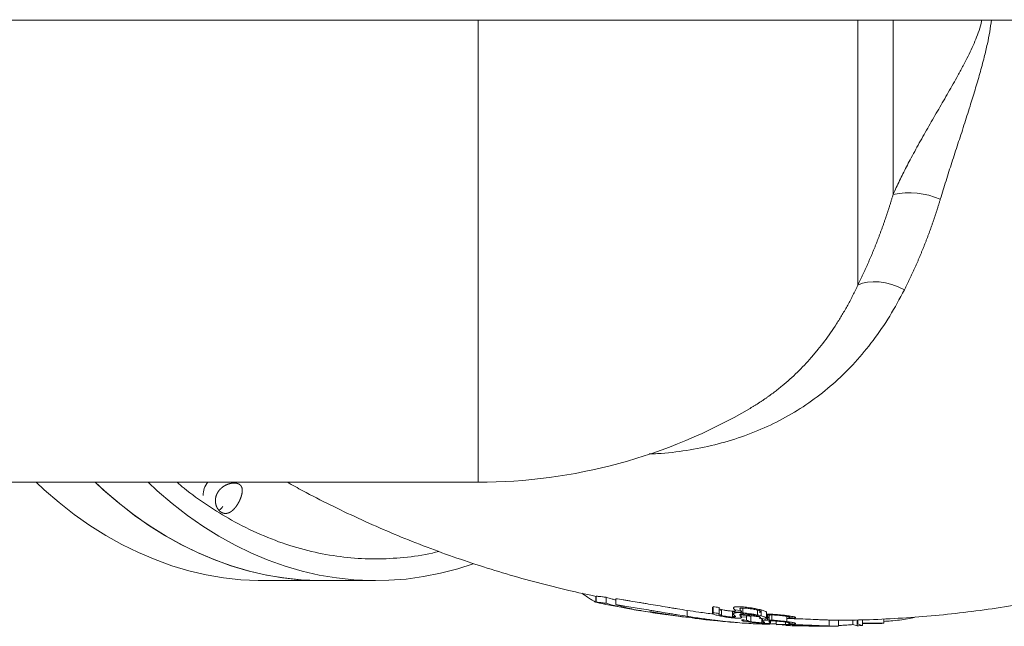
# Model space of a CAD drawing. Units: millimetres. Extents: x 46 to 2594, y -568 to 826.
# Drawn here: x 286 to 616, y -547 to -343 of the extents above; entities that cross this region are included whole.
import ezdxf

# ---------------------------------------------------------------- set-up
doc = ezdxf.new("R2010")
doc.units = ezdxf.units.MM

msp = doc.modelspace()

# ---------------------------------------------------------------- linework, layer by layer
at = {"color": 7, "linetype": 'Continuous', "lineweight": 15}
for p, q in [((878.6328, -343.4392), (92.6328, -343.4392)), ((275.6328, -498.4392), (439.5059, -498.4392)), ((365.6746, -531.4196), (367.6183, -531.4392)), ((367.6183, -531.4392), (387.4173, -531.4392)), ((387.4173, -531.4392), (385.4736, -531.4196)), ((387.4173, -531.4392), (405.095, -531.4392)), ((478.8845, -538.6968), (478.8845, -536.6968)), ((479.0227, -536.689), (479.0227, -538.689)), ((482.4377, -539.0382), (482.4377, -537.0382)), ((485.646, -539.4965), (485.646, -537.4965)), ((479.7781, -538.8605), (478.8845, -538.6968)), ((482.3204, -539.394), (488.1414, -540.4942)), ((488.9358, -540.6444), (490.7849, -540.9939)), ((518.0655, -540.3328), (518.0655, -542.3569)), ((518.1045, -540.3502), (518.2412, -540.1181)), ((518.2412, -540.1181), (518.2412, -542.1181)), ((527.5219, -541.488), (525.4568, -541.1901)), ((509.5457, -543.4251), (509.5457, -541.4251)), ((518.1028, -542.3499), (518.2412, -542.1181)), ((524.7997, -543.3613), (525.6922, -543.4499)), ((527.682, -543.63), (529.5216, -543.7359)), ((527.6838, -543.6029), (529.5216, -543.7359)), ((534.8441, -544.2069), (534.8441, -544.9612)), ((536.1274, -544.0541), (536.1274, -542.0301)), ((536.1274, -542.6761), (536.4334, -542.6591)), ((536.966, -543.1591), (536.966, -544.6758)), ((537.0704, -543.0414), (536.9923, -543.1608)), ((537.0704, -543.0414), (537.0704, -544.679)), ((537.9758, -542.9562), (537.9758, -544.7074)), ((539.4015, -543.0122), (539.4015, -542.8072)), ((539.4885, -543.0027), (539.4885, -542.8136)), ((543.43, -543.4957), (544.1329, -543.357)), ((557.2064, -544.672), (557.2064, -546.672)), ((565.0983, -544.6566), (565.0983, -546.1701)), ((566.8211, -545.9722), (566.8211, -544.6332)), ((585.7031, -543.7653), (586.1734, -543.6398)), ((537.0704, -545.0414), (536.9923, -545.1608)), ((537.5312, -545.6913), (537.5312, -544.9733)), ((539.4217, -545.0137), (539.4217, -546.2494)), ((542.5069, -545.3399), (542.5069, -546.1431)), ((543.8719, -546.5155), (544.249, -546.5319)), ((543.9212, -546.5403), (543.9212, -546.2894)), ((544.2482, -546.5506), (543.9212, -546.5403)), ((560.3064, -546.755), (560.2414, -546.7508)), ((560.3275, -546.7648), (560.3275, -544.7407)), ((566.8211, -545.5629), (566.5767, -545.5598)), ((575.531, -545.6718), (568.3075, -545.5815))]:
    msp.add_line(p, q, dxfattribs=at)
at = {"color": 8, "linetype": 'Continuous', "lineweight": 15}
for p, q in [((439.5059, -498.4392), (439.5059, -343.4392)), ((566.7851, -432.3129), (566.7851, -343.4392)), ((578.6049, -401.9058), (578.6049, -343.4392)), ((537.2266, -545.0159), (537.2266, -545.4352))]:
    msp.add_line(p, q, dxfattribs=at)
at = {"color": 144, "linetype": 'Continuous', "lineweight": 0}
for p, q in [((520.2484, -540.4806), (520.2484, -542.4806)), ((521.0938, -541.1345), (521.0938, -543.1345)), ((528.1851, -540.6271), (528.1851, -542.2526)), ((533.1531, -541.3262), (533.1531, -542.9948)), ((534.379, -541.275), (534.379, -543.275)), ((524.7997, -541.6762), (524.7997, -543.6762)), ((526.3021, -542.0192), (524.7997, -541.9269)), ((526.3021, -542.0192), (526.3021, -542.2082)), ((527.7003, -541.8969), (527.7003, -542.2297)), ((527.7003, -542.6558), (527.7003, -543.7158)), ((528.4976, -542.6334), (530.0391, -542.8245)), ((529.4101, -543.1694), (529.4101, -544.7465)), ((530.8845, -543.2263), (530.8845, -545.2263)), ((534.379, -542.1416), (533.742, -542.0521)), ((534.5904, -544.1712), (534.5904, -545.579)), ((536.4334, -542.6591), (536.4334, -544.6591)), ((542.9438, -543.4004), (542.9438, -545.1861)), ((566.5767, -546.5769), (566.5767, -544.5769)), ((568.3075, -544.4629), (568.3075, -546.4629)), ((575.531, -544.2969), (575.531, -545.6718)), ((555.8563, -546.7252), (555.8563, -546.6876)), ((568.3075, -545.8696), (574.1328, -545.8648))]:
    msp.add_line(p, q, dxfattribs=at)
at = {"color": 7, "linetype": 'Continuous', "lineweight": 15, "flags": 128}
for points in [[(566.7851, -432.3129), (568.3123, -431.7067), (570.0465, -431.3261), (571.9483, -431.1797), (573.9742, -431.2707), (576.0781, -431.5973), (578.212, -432.1518), (580.3271, -432.9217), (582.3753, -433.8894)], [(291.2999, -498.4392), (293.9855, -500.9366), (298.9625, -505.2377), (304.0649, -509.2342), (309.2835, -512.9187), (314.6085, -516.2844), (320.0305, -519.3253), (325.5393, -522.0358), (331.125, -524.4109), (336.7774, -526.4463), (342.4861, -528.1383), (348.2407, -529.4837), (354.0307, -530.4802), (359.8456, -531.1259), (365.6746, -531.4196)], [(385.4736, -531.4196), (379.6445, -531.1259), (373.8297, -530.4802), (368.0397, -529.4837), (362.2851, -528.1383), (356.5764, -526.4463), (350.924, -524.4109), (345.3383, -522.0358), (339.8294, -519.3253), (334.4075, -516.2844), (329.0824, -512.9187), (323.8639, -509.2342), (318.7615, -505.2377), (313.7844, -500.9366), (311.0989, -498.4392)], [(437.757, -525.8302), (432.6126, -527.4751), (426.8758, -528.9653), (421.0993, -530.1075), (415.2935, -530.8995), (409.4691, -531.34), (403.6367, -531.4282), (397.807, -531.1638), (391.9906, -530.5474), (386.1981, -529.58), (380.4401, -528.2635), (374.7272, -526.6003), (369.0697, -524.5933), (363.4781, -522.2463), (357.9624, -519.5636), (352.5329, -516.55), (347.1994, -513.2111), (341.9716, -509.5529), (336.8592, -505.5821), (331.8714, -501.306), (328.7766, -498.4392)]]:
    msp.add_lwpolyline(points, dxfattribs=at)
at = {"color": 144, "linetype": 'Continuous', "lineweight": 0, "flags": 128}
msp.add_lwpolyline([(387.4173, -531.4392), (385.959, -531.4282), (380.1293, -531.1638), (374.3129, -530.5474), (368.5204, -529.58), (362.7624, -528.2635), (357.0495, -526.6003), (351.3921, -524.5933), (345.8004, -522.2463), (340.2848, -519.5636), (334.8552, -516.55), (329.5217, -513.2111), (324.294, -509.5529), (319.1815, -505.5821), (314.1937, -501.306), (311.0989, -498.4392)], dxfattribs=at)
at = {"color": 7, "linetype": 'Continuous', "lineweight": 15}
for centre, radius, start, end in [((583.959, -427.7114), 26.3551, 66.606943, 101.721338), ((439.5059, -318.4392), 180, 270, 300.353729)]:
    msp.add_arc(centre, radius, start, end, dxfattribs=at)
at = {"color": 144, "linetype": 'Continuous', "lineweight": 0}
for centre, radius, start, end in [((353.6228, -502.6408), 6.3386, 138.481153, 182.555618), ((350.3675, -504.2336), 4.2002, 301.698468, 327.593257), ((560.6438, -443.2575), 103.4896, 273.286452, 274.246757), ((560.5247, -442.1351), 104.6185, 277.473812, 278.246845)]:
    msp.add_arc(centre, radius, start, end, dxfattribs=at)
at = {"color": 8, "linetype": 'Continuous', "lineweight": 15}
for points, knots in [([(611.5619, -343.2913), (611.3937, -344.6461), (611.0532, -347.3873), (610.1901, -351.5771), (609.0779, -356.2448), (607.6839, -361.3901), (606.076, -366.8824), (604.2865, -372.6853), (602.3546, -378.7336), (600.3117, -385.0003), (598.2927, -391.1891), (596.3004, -397.3677), (595.054, -401.4537), (594.4229, -403.5226)], [0, 0, 0, 0, 0.06202634, 0.12549303, 0.19559192, 0.28288864, 0.37275306, 0.46355436, 0.57010474, 0.6765718, 0.78313007, 0.8901903, 1, 1, 1, 1]), ([(603.3536, -356.2576), (603.8276, -355.3006), (604.7649, -353.4082), (606.0451, -350.5561), (607.1819, -347.6307), (607.9901, -345.2736), (608.2706, -343.8212), (608.3443, -343.4392)], [0, 0, 0, 0, 0.233556, 0.46186612, 0.68127314, 0.91617048, 1, 1, 1, 1]), ([(582.3753, -433.8894), (580.7749, -436.8769), (577.5446, -442.9069), (572.0072, -450.9551), (565.9343, -458.323), (559.36, -464.846), (552.2257, -470.6376), (544.6066, -475.6312), (536.4402, -479.8839), (527.8444, -483.3268), (518.8073, -486.0119), (509.3855, -487.8428), (502.0332, -488.8132), (497.7594, -488.9098), (496.853, -488.9302)], [0, 0, 0, 0, 0.08853365, 0.1787005, 0.26657096, 0.35605566, 0.44375132, 0.53294267, 0.62124455, 0.71084793, 0.79866811, 0.88748035, 0.97613771, 1, 1, 1, 1]), ([(426.2334, -521.6469), (425.5467, -521.8332), (421.6874, -522.8797), (414.6203, -523.7804), (405.0968, -524.3324), (395.5627, -523.8294), (385.9272, -522.3446), (376.1744, -519.7841), (366.3886, -516.1009), (357.1862, -511.5472), (348.6605, -506.2472), (342.589, -501.9624), (339.3112, -499.1072), (338.5443, -498.4392)], [0, 0, 0, 0, 0.023036, 0.12945896, 0.23324919, 0.33703682, 0.44345849, 0.55235466, 0.66354306, 0.77681911, 0.87317827, 0.97032779, 1, 1, 1, 1])]:
    msp.add_open_spline(points, degree=3, knots=knots, dxfattribs=at)
at = {"color": 7, "linetype": 'Continuous', "lineweight": 15}
for points, knots in [([(603.3536, -356.2576), (603.2002, -356.5602), (602.8889, -357.174), (602.4073, -358.1027), (601.9069, -359.0537), (601.3872, -360.0269), (600.8485, -361.0224), (599.971, -362.6249), (598.7228, -364.8603), (596.5852, -368.611), (593.8532, -373.3222), (590.5872, -378.9525), (587.3743, -384.6169), (584.8889, -389.1805), (583.088, -392.6296), (581.9062, -394.9555), (580.7639, -397.2753), (579.6597, -399.5883), (578.9555, -401.1354), (578.6049, -401.9058)], [0, 0, 0, 0, 0.019436669, 0.039426699, 0.059972325, 0.081075957, 0.102740206, 0.124967908, 0.186039761, 0.24994891, 0.373464535, 0.499958713, 0.625668191, 0.749873067, 0.800713089, 0.85114071, 0.901161909, 0.950780864, 1, 1, 1, 1]), ([(578.6049, -401.9058), (578.5034, -402.2481), (578.3002, -402.9334), (577.9893, -403.9562), (577.6738, -404.9762), (577.3531, -405.9932), (577.0274, -407.0072), (576.6966, -408.0182), (576.3608, -409.0262), (576.0199, -410.0312), (575.674, -411.0332), (575.323, -412.0322), (574.9669, -413.0283), (574.6058, -414.0213), (574.2397, -415.0113), (573.8685, -415.9983), (573.4923, -416.9824), (573.111, -417.9634), (572.7246, -418.9414), (572.3332, -419.9165), (571.9368, -420.8884), (571.5353, -421.8574), (571.1287, -422.8234), (570.7171, -423.7863), (570.3004, -424.7462), (569.8787, -425.703), (569.452, -426.6568), (569.0201, -427.6075), (568.5833, -428.5551), (568.1414, -429.4997), (567.6943, -430.4411), (567.2425, -431.3797), (566.9377, -432.0015), (566.7851, -432.3129)], [0, 0, 0, 0, 0.03121533, 0.06248456, 0.09380948, 0.12519188, 0.15663351, 0.18813608, 0.21970129, 0.25133082, 0.28302629, 0.31478933, 0.34662152, 0.37852443, 0.41049959, 0.44254851, 0.47467266, 0.50687351, 0.53915248, 0.57151098, 0.60395039, 0.63647205, 0.66907729, 0.70176741, 0.73454368, 0.76740736, 0.80035966, 0.83340179, 0.86653491, 0.89976018, 0.93307873, 0.96649164, 1, 1, 1, 1]), ([(594.4229, -403.5226), (594.3207, -403.8622), (594.1159, -404.5424), (593.8026, -405.5575), (593.4845, -406.5704), (593.161, -407.5807), (592.8323, -408.5884), (592.4984, -409.5937), (592.1591, -410.5964), (591.8144, -411.5965), (591.4645, -412.5942), (591.1091, -413.5893), (590.7484, -414.5818), (590.3823, -415.5719), (590.0107, -416.5594), (589.6337, -417.5443), (589.2513, -418.5267), (588.8634, -419.5066), (588.4699, -420.4839), (588.071, -421.4586), (587.6665, -422.4308), (587.2565, -423.4004), (586.8409, -424.3674), (586.4198, -425.3318), (585.993, -426.2935), (585.5606, -427.2527), (585.1226, -428.2091), (584.679, -429.163), (584.2296, -430.1141), (583.7746, -431.0626), (583.3138, -432.0083), (582.8476, -432.9517), (582.5329, -433.5764), (582.3753, -433.8894)], [0, 0, 0, 0, 0.03077677, 0.06163269, 0.09256998, 0.12359083, 0.15469741, 0.18589185, 0.21717626, 0.24855272, 0.28002328, 0.31158998, 0.34325481, 0.37501974, 0.40688671, 0.43885765, 0.47093445, 0.50311896, 0.53541302, 0.56781846, 0.60033704, 0.63297053, 0.66572066, 0.69858913, 0.73157763, 0.76468781, 0.7979213, 0.83127971, 0.86476461, 0.89837757, 0.93212012, 0.96599377, 1, 1, 1, 1]), ([(530.4596, -473.7692), (530.7227, -473.6141), (531.2479, -473.3043), (532.0273, -472.8297), (532.7991, -472.349), (533.5626, -471.8614), (534.3181, -471.3673), (535.0656, -470.8667), (535.8051, -470.3597), (536.5366, -469.8464), (537.2602, -469.3269), (537.9759, -468.8012), (538.6838, -468.2695), (539.3838, -467.7318), (540.0761, -467.1882), (540.7606, -466.6389), (542.959, -464.8362), (546.5136, -461.6372), (550.4372, -457.4976), (553.4111, -453.9709), (555.5805, -451.1878), (557.6481, -448.3215), (559.3038, -445.8431), (560.5927, -443.7988), (561.5497, -442.2203), (562.4821, -440.6207), (563.3903, -439.0003), (564.2747, -437.3596), (565.1352, -435.6986), (565.9739, -434.0196), (566.515, -432.8811), (566.7851, -432.3129)], [0, 0, 0, 0, 0.01701662, 0.03397634, 0.05087916, 0.06772508, 0.08451412, 0.1012463, 0.11792164, 0.13454017, 0.15110194, 0.16760698, 0.18405535, 0.20044711, 0.21678231, 0.23306103, 0.24928336, 0.37485739, 0.49772574, 0.56128497, 0.62426412, 0.68666995, 0.74851123, 0.78034863, 0.81206814, 0.84367117, 0.8751593, 0.90653425, 0.93779795, 0.96895245, 1, 1, 1, 1]), ([(375.4984, -498.4392), (377.225, -499.4041), (381.9391, -502.0386), (389.8556, -506.0782), (399.2325, -510.5801), (408.8202, -514.8296), (418.5951, -518.831), (428.5469, -522.5713), (438.662, -526.0425), (448.9266, -529.2394), (459.3299, -532.1452), (469.3457, -534.6651), (475.9302, -536.0677), (478.9722, -536.7156)], [0, 0, 0, 0, 0.05444855, 0.14865751, 0.2433539, 0.33849576, 0.43404367, 0.52996058, 0.62621162, 0.72276397, 0.81958667, 0.91665044, 1, 1, 1, 1]), ([(560.2117, -544.7231), (562.7844, -544.7011), (569.0356, -544.6476), (578.9549, -544.1978), (589.9554, -543.426), (600.9181, -542.3289), (611.83, -540.9228), (622.6774, -539.2063), (633.4472, -537.1835), (644.1258, -534.8575), (654.7, -532.2329), (665.1562, -529.3145), (675.4813, -526.1078), (685.6616, -522.6191), (695.6841, -518.8556), (705.5347, -514.8243), (715.2025, -510.5368), (724.6656, -505.991), (733.055, -501.6943), (738.2041, -498.8055), (740.3388, -497.6078)], [0, 0, 0, 0, 0.04060551, 0.09866612, 0.15671314, 0.2147339, 0.27271557, 0.33064502, 0.38850876, 0.44629287, 0.50398286, 0.56156361, 0.61901926, 0.67633312, 0.73348752, 0.79046375, 0.84724194, 0.90380091, 0.96011809, 1, 1, 1, 1]), ([(351.376, -504.1614), (351.4858, -503.4659), (351.5743, -503.1278), (351.8153, -502.4704), (351.9701, -502.1478), (352.3334, -501.5422), (352.541, -501.2586), (353.0047, -500.7273), (353.2613, -500.4799), (353.8023, -500.0353), (354.0888, -499.8356), (354.692, -499.479), (355.0051, -499.3246), (355.6414, -499.0661), (355.9663, -498.9611), (356.6282, -498.8019), (356.9625, -498.7489), (357.4525, -498.7149), (357.6146, -498.711), (357.9355, -498.7196), (358.0951, -498.7323), (358.5555, -498.796), (358.8425, -498.8728), (359.3592, -499.1027), (359.5772, -499.2505), (359.8468, -499.5197), (359.9268, -499.6176), (360.0645, -499.823), (360.1228, -499.9311), (360.2208, -500.1578), (360.2607, -500.2771), (360.3226, -500.5212), (360.3449, -500.6462), (360.3894, -501.0302), (360.3897, -501.298), (360.3428, -501.8591), (360.2959, -502.1463), (360.1637, -502.7341), (360.0779, -503.0365), (359.8711, -503.6521), (359.7499, -503.9653), (359.4795, -504.5868), (359.3297, -504.8965), (358.9991, -505.5138), (358.817, -505.8224), (358.4337, -506.4086), (358.2307, -506.6897), (357.9057, -507.0906), (357.7932, -507.2214), (357.5656, -507.4695), (357.4503, -507.5872), (357.0986, -507.9215), (356.8563, -508.1195), (356.3534, -508.4583), (356.1011, -508.5936), (355.5896, -508.7968), (355.3277, -508.8647), (354.8137, -508.9251), (354.5598, -508.9191), (354.0547, -508.8331), (353.808, -508.7533), (353.4542, -508.5828), (353.3385, -508.5174), (353.1116, -508.3689), (353, -508.2855), (352.6795, -508.0138), (352.4827, -507.8037), (352.1248, -507.3256), (351.9639, -507.0562), (351.6975, -506.4838), (351.5896, -506.178), (351.4318, -505.5269), (351.3849, -505.1933), (351.3566, -504.512), (351.376, -504.1614), (351.4858, -503.4659)], [-0.03125, -0.03125, 0, 0, 0.03125, 0.03125, 0.0625, 0.0625, 0.09375, 0.09375, 0.125, 0.125, 0.15625, 0.15625, 0.1875, 0.1875, 0.21875, 0.21875, 0.25, 0.25, 0.265625, 0.265625, 0.28125, 0.28125, 0.3125, 0.3125, 0.34375, 0.34375, 0.359375, 0.359375, 0.375, 0.375, 0.390625, 0.390625, 0.40625, 0.40625, 0.4375, 0.4375, 0.46875, 0.46875, 0.5, 0.5, 0.53125, 0.53125, 0.5625, 0.5625, 0.59375, 0.59375, 0.625, 0.625, 0.640625, 0.640625, 0.65625, 0.65625, 0.6875, 0.6875, 0.71875, 0.71875, 0.75, 0.75, 0.78125, 0.78125, 0.8125, 0.8125, 0.828125, 0.828125, 0.84375, 0.84375, 0.875, 0.875, 0.90625, 0.90625, 0.9375, 0.9375, 0.96875, 0.96875, 1, 1, 1.03125, 1.03125]), ([(478.8845, -538.6968), (478.8086, -538.6603), (478.5807, -538.5509), (477.9546, -538.1687), (476.84, -537.4371), (475.6169, -536.6124), (474.6054, -535.9253), (474.2457, -535.681)], [0, 0, 0, 0, 0.11982783, 0.35954712, 0.59993997, 0.85774296, 1, 1, 1, 1]), ([(479.0227, -536.689), (479.1113, -536.6889), (479.2461, -536.6944), (479.6144, -536.7196), (479.8482, -536.7393), (480.4148, -536.7947), (480.7497, -536.8307), (481.5185, -536.9206), (481.952, -536.9744), (482.4377, -537.0382)], [0, 0, 0, 0, 0.25, 0.25, 0.5, 0.5, 0.75, 0.75, 1, 1, 1, 1]), ([(482.4377, -537.0382), (483.0443, -537.2358), (483.9715, -537.5379), (485.2158, -537.8093), (485.646, -537.9031)], [0, 0, 0, 0, 0.6542817, 1, 1, 1, 1]), ([(485.646, -537.4965), (486.3979, -537.611), (487.196, -537.7353), (488.463, -537.9369), (488.8975, -538.0067), (489.7814, -538.1497), (490.2318, -538.2232), (491.6076, -538.4489), (492.5584, -538.6068), (494.0335, -538.8536), (494.5334, -538.9375), (495.55, -539.1085), (496.0661, -539.1955), (497.6203, -539.4578), (498.6703, -539.6354), (500.797, -539.9938), (501.8738, -540.1747), (503.5102, -540.4472), (504.0603, -540.5384), (505.1619, -540.72), (505.7119, -540.8101), (507.3592, -541.0782), (508.454, -541.2538), (509.5457, -541.4251)], [0, 0, 0, 0, 0.125, 0.125, 0.1875, 0.1875, 0.25, 0.25, 0.375, 0.375, 0.4375, 0.4375, 0.5, 0.5, 0.625, 0.625, 0.75, 0.75, 0.8125, 0.8125, 0.875, 0.875, 1, 1, 1, 1]), ([(482.4377, -539.0382), (481.952, -538.9744), (481.5185, -538.9206), (480.7499, -538.8307), (480.4148, -538.7947), (479.8483, -538.7393), (479.6144, -538.7196), (479.2461, -538.6944), (479.1113, -538.6889), (479.0227, -538.689)], [0, 0, 0, 0, 0.25, 0.25, 0.5, 0.5, 0.75, 0.75, 1, 1, 1, 1]), ([(479.0227, -538.689), (479.7678, -538.8749), (480.7598, -539.1225), (482.0095, -539.3397), (482.3204, -539.3938)], [0, 0, 0, 0, 0.75118645, 1, 1, 1, 1]), ([(494.161, -541.5319), (494.1135, -541.526), (491.9008, -541.2549), (488.8924, -540.6721), (485.0539, -539.8338), (483.3134, -539.3045), (482.4377, -539.0382)], [0, 0, 0, 0, 0.00923476, 0.42990303, 0.71316281, 1, 1, 1, 1]), ([(485.646, -539.4965), (486.2621, -539.698), (488.1065, -540.3014), (492.0902, -541.2202), (495.9243, -541.9177), (498.2715, -542.2077), (498.4646, -542.2316)], [0, 0, 0, 0, 0.19357213, 0.57950384, 0.96541038, 1, 1, 1, 1]), ([(509.5457, -543.4251), (508.4537, -543.2537), (507.357, -543.0778), (505.7044, -542.8089), (505.1517, -542.7183), (504.0537, -542.5373), (503.5072, -542.4467), (501.8748, -542.1748), (500.7963, -541.9937), (499.1927, -541.7234), (498.6605, -541.6335), (497.6009, -541.4546), (497.0735, -541.3655), (495.519, -541.1031), (494.513, -540.9338), (492.5581, -540.6068), (491.6093, -540.4492), (489.7719, -540.1477), (488.8798, -540.0032), (487.1949, -539.7352), (486.3979, -539.611), (485.646, -539.4965)], [0, 0, 0, 0, 0.125, 0.125, 0.1875, 0.1875, 0.25, 0.25, 0.375, 0.375, 0.4375, 0.4375, 0.5, 0.5, 0.625, 0.625, 0.75, 0.75, 0.875, 0.875, 1, 1, 1, 1]), ([(521.0938, -541.1345), (521.3456, -541.1986), (521.6075, -541.2616), (522.0679, -541.3535), (522.2318, -541.384), (522.5637, -541.4413), (522.7334, -541.4684), (523.0815, -541.5195), (523.2559, -541.543), (523.5982, -541.5851), (523.7694, -541.6041), (524.2596, -541.6516), (524.5384, -541.6662), (524.7997, -541.6762)], [0, 0, 0, 0, 0.25, 0.25, 0.375, 0.375, 0.5, 0.5, 0.625, 0.625, 0.75, 0.75, 1, 1, 1, 1]), ([(533.1531, -541.3262), (532.8186, -541.2415), (532.4575, -541.1573), (531.8386, -541.0349), (531.6195, -540.9944), (531.1766, -540.918), (530.9507, -540.8815), (530.4893, -540.8127), (530.2561, -540.7817), (529.8021, -540.7282), (529.5778, -540.7051), (529.139, -540.6669), (528.9288, -540.6514), (528.5368, -540.6317), (528.3584, -540.6289), (528.1851, -540.6271)], [0, 0, 0, 0, 0.25, 0.25, 0.375, 0.375, 0.5, 0.5, 0.625, 0.625, 0.75, 0.75, 0.875, 0.875, 1, 1, 1, 1]), ([(534.379, -541.275), (534.799, -541.3959), (535.6805, -541.6496), (536.2001, -541.9145), (536.0779, -542.0103), (536.0517, -542.0308)], [0, 0, 0, 0, 0.41689127, 0.87503081, 1, 1, 1, 1]), ([(495.6896, -541.7891), (497.8016, -542.1539), (500.1465, -542.559), (502.5093, -542.8632), (502.744, -542.8935)], [0, 0, 0, 0, 0.90066377, 1, 1, 1, 1]), ([(496.9849, -541.8517), (497.8427, -541.986), (498.729, -542.1249), (500.1014, -542.3391), (500.5672, -542.4117), (501.5078, -542.5576), (501.9817, -542.6309), (503.4136, -542.8511), (504.3847, -542.9989), (506.3129, -543.2872), (507.2749, -543.4285), (508.235, -543.5658)], [0, 0, 0, 0, 0.25, 0.25, 0.375, 0.375, 0.5, 0.5, 0.75, 0.75, 1, 1, 1, 1]), ([(509.0786, -543.6802), (508.229, -543.5925), (506.1499, -543.3778), (503.0829, -542.9627), (499.8477, -542.4469), (497.942, -542.0507), (496.9849, -541.8517)], [0, 0, 0, 0, 0.1841516, 0.45066026, 0.72412225, 1, 1, 1, 1]), ([(508.235, -543.5658), (509.5511, -543.7473), (512.8176, -544.1977), (516.9401, -544.694), (519.5073, -544.9022), (520.3388, -544.9696)], [0, 0, 0, 0, 0.31329558, 0.77757062, 1, 1, 1, 1]), ([(509.5457, -541.4251), (510.8523, -541.6265), (513.8809, -542.0935), (516.7839, -542.4577), (518.4345, -542.6647)], [0, 0, 0, 0, 0.43139464, 1, 1, 1, 1]), ([(539.4217, -545.8756), (538.7317, -545.9212), (536.5489, -546.0657), (531.9127, -545.9392), (525.7253, -545.5196), (519.7694, -544.8713), (514.3119, -544.1499), (511.1406, -543.6676), (509.5457, -543.4251)], [0, 0, 0, 0, 0.0994699, 0.31463809, 0.5183299, 0.72783448, 0.86312017, 1, 1, 1, 1]), ([(517.5644, -544.6888), (519.6621, -544.9259), (522.231, -545.2163), (524.8115, -545.3963), (525.2848, -545.4293)], [0, 0, 0, 0, 0.81659631, 1, 1, 1, 1]), ([(519.6194, -543.0743), (519.3896, -543.0121), (519.1756, -542.9502), (518.7968, -542.8284), (518.6338, -542.7686), (518.3664, -542.652), (518.2649, -542.597), (518.1254, -542.494), (518.0877, -542.446), (518.0727, -542.4005)], [0, 0, 0, 0, 0.25, 0.25, 0.5, 0.5, 0.75, 0.75, 1, 1, 1, 1]), ([(520.464, -542.9307), (520.4687, -542.9313), (520.6924, -542.9607), (520.8953, -542.9774), (521.0938, -542.9937)], [0, 0, 0, 0, 0.02128415, 1, 1, 1, 1]), ([(521.0938, -543.1345), (521.3456, -543.1986), (521.6075, -543.2616), (522.0681, -543.3535), (522.232, -543.384), (522.5638, -543.4413), (522.7335, -543.4684), (523.0817, -543.5195), (523.2559, -543.543), (523.5982, -543.5851), (523.7695, -543.6041), (524.2594, -543.6516), (524.5384, -543.6662), (524.7997, -543.6762)], [0, 0, 0, 0, 0.25, 0.25, 0.375, 0.375, 0.5, 0.5, 0.625, 0.625, 0.75, 0.75, 1, 1, 1, 1]), ([(527.7003, -541.8969), (527.6566, -541.9204), (527.6005, -541.9417), (527.451, -541.9781), (527.3577, -541.9931), (527.0097, -542.0247), (526.6794, -542.0277), (526.3021, -542.0192)], [0, 0, 0, 0, 0.25, 0.25, 0.5, 0.5, 1, 1, 1, 1]), ([(527.7003, -543.8969), (527.6566, -543.9204), (527.6005, -543.9417), (527.4511, -543.9781), (527.3577, -543.9931), (527.0096, -544.0247), (526.6794, -544.0277), (526.3021, -544.0192)], [0, 0, 0, 0, 0.25, 0.25, 0.5, 0.5, 1, 1, 1, 1]), ([(533.1531, -543.3262), (532.8186, -543.2415), (532.4575, -543.1573), (531.8384, -543.0348), (531.6194, -542.9944), (531.1765, -542.9179), (530.9506, -542.8815), (530.4891, -542.8126), (530.256, -542.7817), (529.8021, -542.7282), (529.5778, -542.7051), (529.139, -542.6669), (528.9288, -542.6514), (528.5368, -542.6317), (528.3584, -542.6289), (528.1851, -542.6271)], [0, 0, 0, 0, 0.25, 0.25, 0.375, 0.375, 0.5, 0.5, 0.625, 0.625, 0.75, 0.75, 0.875, 0.875, 1, 1, 1, 1]), ([(530.8091, -543.3624), (530.5457, -543.3307), (530.0275, -543.2683), (529.6136, -543.202), (529.4101, -543.1694)], [0, 0, 0, 0, 0.5083454, 1, 1, 1, 1]), ([(530.8845, -543.2263), (531.2048, -543.2748), (531.749, -543.3572), (532.7258, -543.4589), (533.4028, -543.5185), (533.7148, -543.5351), (533.7782, -543.5385)], [0, 0, 0, 0, 0.38808978, 0.65938914, 0.93075341, 1, 1, 1, 1]), ([(534.379, -543.275), (534.8255, -543.3944), (535.2139, -543.5093), (535.6523, -543.6739), (535.7719, -543.7265), (535.9597, -543.8256), (536.0287, -543.8726), (536.1158, -543.9613), (536.1324, -544.003), (536.1225, -544.0794), (536.0965, -544.1145), (535.969, -544.2126), (535.8204, -544.2687), (535.6451, -544.3194)], [0, 0, 0, 0, 0.25, 0.25, 0.375, 0.375, 0.5, 0.5, 0.625, 0.625, 0.75, 0.75, 1, 1, 1, 1]), ([(535.1113, -545.22), (535.0178, -545.159), (534.932, -545.096), (534.8355, -544.9717), (534.8251, -544.9107), (534.9396, -544.7982), (535.0826, -544.7503), (535.4705, -544.6979), (535.6212, -544.6835), (535.981, -544.664), (536.2051, -544.6613), (536.4334, -544.6591)], [0, 0, 0, 0, 0.25, 0.25, 0.5, 0.5, 0.75, 0.75, 0.875, 0.875, 1, 1, 1, 1]), ([(537.4973, -542.6926), (537.2937, -542.7796), (537.0324, -542.8912), (536.5417, -542.9511), (536.4334, -542.9643)], [0, 0, 0, 0, 0.7793448, 1, 1, 1, 1]), ([(536.966, -543.7776), (536.8556, -543.7841), (536.7184, -543.7922), (536.4799, -543.7875), (536.4334, -543.7866)], [0, 0, 0, 0, 0.80470114, 1, 1, 1, 1]), ([(537.9758, -542.9562), (537.7395, -542.9583), (537.5306, -542.9646), (537.2304, -542.9947), (537.1413, -543.0174), (537.0704, -543.0414)], [0, 0, 0, 0, 0.5, 0.5, 1, 1, 1, 1]), ([(542.9438, -543.4004), (542.6078, -543.3473), (542.2448, -543.294), (541.6223, -543.2163), (541.4025, -543.1906), (540.9585, -543.1418), (540.7321, -543.1186), (540.2696, -543.0746), (540.0374, -543.0549), (539.5845, -543.0207), (539.3604, -543.006), (538.9242, -542.9816), (538.7152, -542.9717), (538.3254, -542.9591), (538.1481, -542.9574), (537.9758, -542.9562)], [0, 0, 0, 0, 0.25, 0.25, 0.375, 0.375, 0.5, 0.5, 0.625, 0.625, 0.75, 0.75, 0.875, 0.875, 1, 1, 1, 1]), ([(542.9438, -544.1508), (543.2992, -544.1564), (544.1678, -544.17), (546.2318, -544.2277), (549.1943, -544.3401), (552.1338, -544.4631), (554.3651, -544.5574), (555.9124, -544.6225), (556.7889, -544.656), (557.2064, -544.672)], [0, 0, 0, 0, 0.09083113, 0.22198276, 0.44088291, 0.65903415, 0.77342382, 0.89207097, 1, 1, 1, 1]), ([(557.2064, -544.672), (557.6584, -544.6878), (558.5758, -544.7201), (559.5564, -544.7458), (560.1111, -544.7569), (560.1871, -544.7549), (560.2121, -544.7543)], [0, 0, 0, 0, 0.28351853, 0.5754622, 0.86009367, 1, 1, 1, 1]), ([(575.531, -545.1282), (576.279, -545.084), (577.9758, -544.9838), (580.7887, -544.6731), (583.5327, -544.2547), (584.9774, -543.9289), (585.7031, -543.7653)], [0, 0, 0, 0, 0.21020327, 0.47681408, 0.73719989, 1, 1, 1, 1]), ([(536.0928, -545.781), (535.8656, -545.7742), (535.6345, -545.7666), (535.1216, -545.7428), (534.8498, -545.7283), (534.2685, -545.6925), (533.9714, -545.6721), (533.5164, -545.6375), (533.3632, -545.6254), (533.0536, -545.5998), (532.8961, -545.5862), (532.4278, -545.544), (532.1206, -545.5142), (531.5161, -545.4511), (531.2178, -545.4175), (530.6532, -545.3493), (530.3861, -545.3143), (529.8768, -545.2425), (529.6374, -545.2061), (529.4101, -545.1694)], [0, 0, 0, 0, 0.125, 0.125, 0.25, 0.25, 0.375, 0.375, 0.4375, 0.4375, 0.5, 0.5, 0.625, 0.625, 0.75, 0.75, 0.875, 0.875, 1, 1, 1, 1]), ([(530.8845, -545.2263), (531.1379, -545.2668), (531.4025, -545.3066), (531.8707, -545.3656), (532.0317, -545.3845), (532.3638, -545.421), (532.5371, -545.4387), (532.882, -545.4713), (533.0538, -545.4864), (533.396, -545.5142), (533.5662, -545.5267), (533.8875, -545.548), (534.0386, -545.5563), (534.3265, -545.5697), (534.4604, -545.5747), (534.5904, -545.579)], [0, 0, 0, 0, 0.25, 0.25, 0.375, 0.375, 0.5, 0.5, 0.625, 0.625, 0.75, 0.75, 0.875, 0.875, 1, 1, 1, 1]), ([(535.5199, -545.4896), (535.509, -545.4706), (535.4793, -545.4497), (535.4177, -545.407), (535.3781, -545.3845), (535.2697, -545.3166), (535.1877, -545.2689), (535.1113, -545.22)], [0, 0, 0, 0, 0.25, 0.25, 0.5, 0.5, 1, 1, 1, 1]), ([(537.4911, -545.7304), (537.4473, -545.743), (537.391, -545.7541), (537.2413, -545.7724), (537.1479, -545.7794), (536.7997, -545.7925), (536.4697, -545.7902), (536.0928, -545.781)], [0, 0, 0, 0, 0.25, 0.25, 0.5, 0.5, 1, 1, 1, 1]), ([(537.9758, -544.9562), (537.7395, -544.9583), (537.5308, -544.9646), (537.2304, -544.9947), (537.1413, -545.0174), (537.0704, -545.0414)], [0, 0, 0, 0, 0.5, 0.5, 1, 1, 1, 1]), ([(537.2266, -545.4352), (537.3087, -545.4906), (537.4321, -545.5739), (537.5406, -545.6527), (537.5245, -545.6755), (537.5224, -545.6783)], [0, 0, 0, 0, 0.63517412, 0.9541438, 1, 1, 1, 1]), ([(542.9438, -545.4004), (542.6078, -545.3473), (542.2448, -545.294), (541.6222, -545.2163), (541.4024, -545.1905), (540.9584, -545.1418), (540.7319, -545.1186), (540.2694, -545.0745), (540.0373, -545.0549), (539.5845, -545.0207), (539.3603, -545.006), (538.9242, -544.9816), (538.7152, -544.9717), (538.3254, -544.9591), (538.148, -544.9574), (537.9758, -544.9562)], [0, 0, 0, 0, 0.25, 0.25, 0.375, 0.375, 0.5, 0.5, 0.625, 0.625, 0.75, 0.75, 0.875, 0.875, 1, 1, 1, 1]), ([(539.5219, -546.2403), (539.5433, -546.2153), (539.5933, -546.1571), (540.8451, -546.1276), (542.0701, -546.139), (542.5069, -546.1431)], [0, 0, 0, 0, 0.32535909, 0.75941682, 1, 1, 1, 1]), ([(541.534, -546.3537), (541.5552, -546.3353), (541.6025, -546.2943), (542.632, -546.2769), (543.5982, -546.2862), (543.9532, -546.2896)], [0, 0, 0, 0, 0.33920998, 0.75718502, 1, 1, 1, 1]), ([(542.5069, -546.1431), (543.0021, -546.1503), (543.5106, -546.158), (544.623, -546.1834), (545.2149, -546.1995), (546.4855, -546.2397), (547.1398, -546.263), (548.1407, -546.3008), (548.4779, -546.3139), (549.1594, -546.3409), (549.5046, -546.3548), (550.5305, -546.3966), (551.2083, -546.4247), (552.2146, -546.4667), (552.5499, -546.4808), (553.2089, -546.5085), (553.5302, -546.5221), (554.4689, -546.5618), (555.0605, -546.5869), (555.9082, -546.6214), (556.1811, -546.6326), (556.7051, -546.6534), (556.9578, -546.6631), (557.2064, -546.672)], [0, 0, 0, 0, 0.125, 0.125, 0.25, 0.25, 0.375, 0.375, 0.4375, 0.4375, 0.5, 0.5, 0.625, 0.625, 0.6875, 0.6875, 0.75, 0.75, 0.875, 0.875, 0.9375, 0.9375, 1, 1, 1, 1]), ([(544.0601, -546.5332), (543.8536, -546.5292), (543.3113, -546.5185), (542.8837, -546.503), (542.6191, -546.4933)], [0, 0, 0, 0, 0.38094636, 1, 1, 1, 1]), ([(543.9532, -546.2896), (544.3538, -546.2952), (544.7704, -546.3017), (545.6706, -546.3206), (546.1531, -546.3329), (547.1789, -546.3621), (547.7068, -546.3787), (548.5173, -546.406), (548.7908, -546.4155), (549.3448, -546.4353), (549.6255, -546.4456), (550.4581, -546.4768), (551.0071, -546.4982), (551.8225, -546.5304), (552.0943, -546.5412), (552.6264, -546.5623), (552.8869, -546.5727), (553.6522, -546.603), (554.1409, -546.6223), (555.066, -546.6583), (555.4874, -546.6747), (555.8923, -546.689)], [0, 0, 0, 0, 0.125, 0.125, 0.25, 0.25, 0.375, 0.375, 0.4375, 0.4375, 0.5, 0.5, 0.625, 0.625, 0.6875, 0.6875, 0.75, 0.75, 0.875, 0.875, 1, 1, 1, 1]), ([(555.8563, -546.7252), (555.4332, -546.7202), (554.5729, -546.7102), (552.735, -546.6912), (550.309, -546.6683), (547.5141, -546.6321), (545.5738, -546.5936), (544.7331, -546.5661), (544.5981, -546.5617)], [0, 0, 0, 0, 0.13776281, 0.28013312, 0.50485885, 0.72963552, 0.95658806, 1, 1, 1, 1]), ([(557.2064, -546.672), (557.6591, -546.6879), (558.5781, -546.7202), (559.776, -546.7519), (560.0368, -546.7528), (560.1896, -546.7534)], [0, 0, 0, 0, 0.2866852, 0.58210954, 1, 1, 1, 1]), ([(560.2455, -546.4834), (560.596, -546.4732), (561.6117, -546.4437), (563.3325, -546.341), (564.4573, -546.2321), (565.0983, -546.1701)], [0, 0, 0, 0, 0.1847922, 0.53543186, 1, 1, 1, 1])]:
    msp.add_open_spline(points, degree=3, knots=knots, dxfattribs=at)
for points in [[(518.2412, -540.1181), (518.9098, -540.2416), (519.5789, -540.3624), (520.2484, -540.4806)], [(518.2412, -542.1181), (518.9098, -542.2416), (519.5789, -542.3624), (520.2484, -542.4806)], [(536.9701, -545.1948), (536.9931, -545.2743), (537.1042, -545.3568), (537.2266, -545.4352)], [(565.0983, -546.1701), (565.5908, -546.3718), (566.0836, -546.5073), (566.5767, -546.5769)], [(568.3075, -546.4629), (567.8116, -546.3654), (567.3162, -546.2018), (566.8211, -545.9722)]]:
    msp.add_open_spline(points, degree=3, dxfattribs=at)
at = {"color": 144, "linetype": 'Continuous', "lineweight": 0}
for points, knots in [([(520.2484, -540.8144), (520.2789, -540.8416), (520.3724, -540.9253), (520.7677, -541.0447), (521.0584, -541.1248), (521.0938, -541.1345)], [0, 0, 0, 0, 0.29780865, 0.9145969, 1, 1, 1, 1]), ([(521.1536, -541.4085), (520.8473, -541.3526), (520.5229, -541.2934), (520.2629, -541.2301), (520.2484, -541.2266)], [0, 0, 0, 0, 0.94428912, 1, 1, 1, 1]), ([(525.3205, -541.0538), (525.1344, -540.8577), (524.9778, -540.6546), (525.1183, -540.4369), (525.1678, -540.3967), (525.3177, -540.3244), (525.4189, -540.2922), (525.6769, -540.2388), (525.8273, -540.2169), (526.1875, -540.1871), (526.4128, -540.1829), (526.6427, -540.1795)], [0, 0, 0, 0, 0.5, 0.5, 0.625, 0.625, 0.75, 0.75, 0.875, 0.875, 1, 1, 1, 1]), ([(525.7292, -541.5006), (525.7183, -541.4679), (525.6885, -541.4324), (525.6269, -541.3604), (525.5874, -541.3229), (525.4789, -541.2105), (525.3969, -541.1326), (525.3205, -541.0538)], [0, 0, 0, 0, 0.25, 0.25, 0.5, 0.5, 1, 1, 1, 1]), ([(526.6427, -540.1795), (526.9064, -540.1816), (527.1773, -540.1861), (527.6279, -540.2092), (527.7829, -540.2186), (528.1035, -540.2414), (528.2707, -540.2549), (528.7816, -540.3015), (529.1299, -540.3394), (529.8388, -540.4257), (530.2022, -540.4746), (530.9178, -540.5783), (531.272, -540.6337), (531.7973, -540.7226), (531.9715, -540.7532), (532.3099, -540.8151), (532.4751, -540.8465), (532.959, -540.942), (533.2642, -541.0076), (533.8467, -541.1415), (534.1191, -541.2086), (534.379, -541.275)], [0, 0, 0, 0, 0.125, 0.125, 0.1875, 0.1875, 0.25, 0.25, 0.375, 0.375, 0.5, 0.5, 0.625, 0.625, 0.6875, 0.6875, 0.75, 0.75, 0.875, 0.875, 1, 1, 1, 1]), ([(527.2797, -540.759), (527.1675, -540.8503), (527.1554, -540.954), (527.2385, -541.1692), (527.3332, -541.2803), (527.4359, -541.3888)], [0, 0, 0, 0, 0.5, 0.5, 1, 1, 1, 1]), ([(528.1851, -540.6271), (527.9484, -540.6301), (527.7394, -540.6399), (527.4393, -540.6866), (527.3504, -540.7216), (527.2797, -540.759)], [0, 0, 0, 0, 0.5, 0.5, 1, 1, 1, 1]), ([(527.4359, -541.3888), (527.4807, -541.4365), (527.5262, -541.4837), (527.6082, -541.5755), (527.644, -541.6202), (527.7038, -541.7069), (527.7269, -541.7488), (527.7475, -541.8281), (527.7437, -541.8654), (527.7003, -541.8969)], [0, 0, 0, 0, 0.25, 0.25, 0.5, 0.5, 0.75, 0.75, 1, 1, 1, 1]), ([(533.742, -542.0521), (533.8646, -542.0144), (533.9763, -541.9745), (534.1296, -541.8829), (534.1697, -541.8311), (534.1417, -541.7425), (534.1181, -541.7111), (534.034, -541.6436), (533.9729, -541.6074), (533.8114, -541.5325), (533.7127, -541.4935), (533.4628, -541.4115), (533.3078, -541.3689), (533.1531, -541.3262)], [0, 0, 0, 0, 0.25, 0.25, 0.5, 0.5, 0.625, 0.625, 0.75, 0.75, 0.875, 0.875, 1, 1, 1, 1]), ([(526.3021, -544.0192), (526.0736, -544.0118), (525.8411, -544.003), (525.3253, -543.9706), (525.0513, -543.9498), (524.4681, -543.8969), (524.1701, -543.866), (523.7139, -543.813), (523.5603, -543.7942), (523.25, -543.7544), (523.0923, -543.7332), (522.6249, -543.6674), (522.3182, -543.6205), (521.715, -543.5208), (521.4182, -543.4678), (520.5755, -543.3059), (520.0717, -543.1906), (519.6194, -543.0743)], [0, 0, 0, 0, 0.125, 0.125, 0.25, 0.25, 0.375, 0.375, 0.4375, 0.4375, 0.5, 0.5, 0.625, 0.625, 0.75, 0.75, 1, 1, 1, 1]), ([(520.2484, -542.4806), (520.1998, -542.5223), (520.1538, -542.5637), (520.1036, -542.6521), (520.0996, -542.6993), (520.1559, -542.7778), (520.1913, -542.8059), (520.2932, -542.8654), (520.3605, -542.8972), (520.6051, -542.9951), (520.8379, -543.0647), (521.0938, -543.1345)], [0, 0, 0, 0, 0.25, 0.25, 0.5, 0.5, 0.625, 0.625, 0.75, 0.75, 1, 1, 1, 1]), ([(524.7997, -541.6762), (524.9696, -541.6798), (525.12, -541.6791), (525.3766, -541.668), (525.4823, -541.6573), (525.6254, -541.625), (525.667, -541.6037), (525.7167, -541.5552), (525.7247, -541.5283), (525.7292, -541.5006)], [0, 0, 0, 0, 0.25, 0.25, 0.5, 0.5, 0.75, 0.75, 1, 1, 1, 1]), ([(524.7997, -543.6762), (524.9696, -543.6798), (525.12, -543.6791), (525.3765, -543.668), (525.4822, -543.6573), (525.6254, -543.625), (525.667, -543.6037), (525.7167, -543.5552), (525.7247, -543.5283), (525.7292, -543.5006)], [0, 0, 0, 0, 0.25, 0.25, 0.5, 0.5, 0.75, 0.75, 1, 1, 1, 1]), ([(525.3205, -543.0538), (525.1344, -542.8577), (524.9777, -542.6548), (525.1182, -542.437), (525.1678, -542.3967), (525.3176, -542.3245), (525.4186, -542.2923), (525.6767, -542.2388), (525.8272, -542.2169), (526.1875, -542.1871), (526.4128, -542.1829), (526.6427, -542.1795)], [0, 0, 0, 0, 0.5, 0.5, 0.625, 0.625, 0.75, 0.75, 0.875, 0.875, 1, 1, 1, 1]), ([(525.7292, -543.5006), (525.7183, -543.4679), (525.6885, -543.4324), (525.6269, -543.3604), (525.5874, -543.3229), (525.4789, -543.2105), (525.3969, -543.1326), (525.3205, -543.0538)], [0, 0, 0, 0, 0.25, 0.25, 0.5, 0.5, 1, 1, 1, 1]), ([(526.6427, -542.1795), (526.9064, -542.1816), (527.1774, -542.1861), (527.6282, -542.2092), (527.7832, -542.2187), (528.104, -542.2414), (528.2713, -542.2549), (528.7821, -542.3016), (529.1302, -542.3394), (529.8392, -542.4257), (530.2025, -542.4747), (530.918, -542.5784), (531.2722, -542.6337), (531.7976, -542.7226), (531.9717, -542.7533), (532.31, -542.8151), (532.4751, -542.8465), (532.959, -542.9419), (533.2641, -543.0076), (533.8468, -543.1416), (534.1191, -543.2086), (534.379, -543.275)], [0, 0, 0, 0, 0.125, 0.125, 0.1875, 0.1875, 0.25, 0.25, 0.375, 0.375, 0.5, 0.5, 0.625, 0.625, 0.6875, 0.6875, 0.75, 0.75, 0.875, 0.875, 1, 1, 1, 1]), ([(527.2797, -542.759), (527.1675, -542.8503), (527.1554, -542.954), (527.2385, -543.1692), (527.3332, -543.2803), (527.4359, -543.3888)], [0, 0, 0, 0, 0.5, 0.5, 1, 1, 1, 1]), ([(528.1851, -542.6271), (527.9484, -542.6301), (527.7396, -542.6399), (527.4393, -542.6865), (527.3505, -542.7216), (527.2797, -542.759)], [0, 0, 0, 0, 0.5, 0.5, 1, 1, 1, 1]), ([(527.4359, -543.3888), (527.4807, -543.4365), (527.5262, -543.4837), (527.6082, -543.5755), (527.644, -543.6202), (527.7038, -543.7069), (527.7269, -543.7488), (527.7475, -543.8281), (527.7437, -543.8654), (527.7003, -543.8969)], [0, 0, 0, 0, 0.25, 0.25, 0.5, 0.5, 0.75, 0.75, 1, 1, 1, 1]), ([(529.4101, -543.1694), (529.0446, -543.1076), (528.719, -543.0459), (528.345, -542.9574), (528.2377, -542.9283), (528.0648, -542.8732), (527.9982, -542.847), (527.8595, -542.773), (527.8413, -542.7289), (527.89, -542.6487), (527.9556, -542.6122), (528.0319, -542.5757)], [0, 0, 0, 0, 0.25, 0.25, 0.375, 0.375, 0.5, 0.5, 0.75, 0.75, 1, 1, 1, 1]), ([(529.4101, -545.1694), (529.0446, -545.1076), (528.7191, -545.046), (528.3453, -544.9575), (528.2379, -544.9284), (528.0649, -544.8732), (527.9982, -544.847), (527.8595, -544.773), (527.8413, -544.7289), (527.89, -544.6487), (527.9556, -544.6122), (528.0319, -544.5757)], [0, 0, 0, 0, 0.25, 0.25, 0.375, 0.375, 0.5, 0.5, 0.75, 0.75, 1, 1, 1, 1]), ([(530.0391, -542.8245), (529.9907, -542.8499), (529.9444, -542.8748), (529.894, -542.9281), (529.8901, -542.9567), (529.9459, -543.0044), (529.9807, -543.0216), (530.082, -543.0582), (530.1495, -543.0779), (530.3942, -543.1388), (530.6276, -543.1826), (530.8845, -543.2263)], [0, 0, 0, 0, 0.25, 0.25, 0.5, 0.5, 0.625, 0.625, 0.75, 0.75, 1, 1, 1, 1]), ([(533.742, -544.0521), (533.8646, -544.0144), (533.9763, -543.9745), (534.1296, -543.8829), (534.1697, -543.8311), (534.1417, -543.7425), (534.1181, -543.7111), (534.0339, -543.6435), (533.9728, -543.6074), (533.8113, -543.5324), (533.7126, -543.4935), (533.4624, -543.4113), (533.3077, -543.3688), (533.1531, -543.3262)], [0, 0, 0, 0, 0.25, 0.25, 0.5, 0.5, 0.625, 0.625, 0.75, 0.75, 0.875, 0.875, 1, 1, 1, 1]), ([(536.4334, -542.6591), (536.6956, -542.6605), (536.9649, -542.6633), (537.4128, -542.6783), (537.5669, -542.6844), (537.8857, -542.6992), (538.0517, -542.7079), (538.5608, -542.7382), (538.9081, -542.7628), (539.6155, -542.8189), (539.9786, -542.8506), (540.6948, -542.9178), (541.0494, -542.9535), (541.5753, -543.0107), (541.7504, -543.0304), (542.0907, -543.0702), (542.2569, -543.0904), (542.7432, -543.1516), (543.0496, -543.1935), (543.6342, -543.2785), (543.9086, -543.321), (544.1697, -543.3627)], [0, 0, 0, 0, 0.125, 0.125, 0.1875, 0.1875, 0.25, 0.25, 0.375, 0.375, 0.5, 0.5, 0.625, 0.625, 0.6875, 0.6875, 0.75, 0.75, 0.875, 0.875, 1, 1, 1, 1]), ([(536.4334, -544.6591), (536.6956, -544.6605), (536.9649, -544.6633), (537.413, -544.6783), (537.5671, -544.6844), (537.886, -544.6992), (538.0522, -544.7079), (538.5612, -544.7382), (538.9084, -544.7629), (539.6158, -544.8189), (539.9789, -544.8507), (540.695, -544.9178), (541.0496, -544.9535), (541.5756, -545.0107), (541.7506, -545.0305), (542.0908, -545.0703), (542.2569, -545.0904), (542.7432, -545.1516), (543.0496, -545.1935), (543.6343, -545.2785), (543.9086, -545.321), (544.1697, -545.3627)], [0, 0, 0, 0, 0.125, 0.125, 0.1875, 0.1875, 0.25, 0.25, 0.375, 0.375, 0.5, 0.5, 0.625, 0.625, 0.6875, 0.6875, 0.75, 0.75, 0.875, 0.875, 1, 1, 1, 1]), ([(543.5327, -543.8426), (543.6548, -543.8207), (543.7664, -543.7973), (543.9197, -543.7428), (543.9601, -543.7116), (543.933, -543.6579), (543.9097, -543.6388), (543.8263, -543.5975), (543.7654, -543.5752), (543.6041, -543.5289), (543.5053, -543.5048), (543.255, -543.4537), (543.0992, -543.4271), (542.9438, -543.4004)], [0, 0, 0, 0, 0.25, 0.25, 0.5, 0.5, 0.625, 0.625, 0.75, 0.75, 0.875, 0.875, 1, 1, 1, 1]), ([(544.1697, -543.3627), (544.6181, -543.4378), (545.0075, -543.5091), (545.4462, -543.6104), (545.5655, -543.6425), (545.7527, -543.7028), (545.8213, -543.7312), (545.9074, -543.7845), (545.9235, -543.8094), (545.9128, -543.8548), (545.8865, -543.8755), (545.7586, -543.9331), (545.6104, -543.9655), (545.4358, -543.9942)], [0, 0, 0, 0, 0.25, 0.25, 0.375, 0.375, 0.5, 0.5, 0.625, 0.625, 0.75, 0.75, 1, 1, 1, 1]), ([(530.0391, -544.8245), (529.9907, -544.8498), (529.9444, -544.8748), (529.894, -544.9281), (529.8902, -544.9568), (529.9457, -545.0043), (529.9803, -545.0214), (530.082, -545.0582), (530.1496, -545.078), (530.3926, -545.1385), (530.6271, -545.1825), (530.8845, -545.2263)], [0, 0, 0, 0, 0.25, 0.25, 0.5, 0.5, 0.625, 0.625, 0.75, 0.75, 1, 1, 1, 1]), ([(534.5904, -545.579), (534.76, -545.583), (534.9102, -545.5844), (535.1665, -545.5811), (535.2723, -545.5763), (535.4157, -545.5598), (535.4574, -545.5482), (535.5074, -545.521), (535.5154, -545.5056), (535.5199, -545.4896)], [0, 0, 0, 0, 0.25, 0.25, 0.5, 0.5, 0.75, 0.75, 1, 1, 1, 1]), ([(543.5327, -545.8426), (543.6548, -545.8207), (543.7664, -545.7972), (543.9197, -545.7428), (543.9601, -545.7117), (543.9329, -545.6579), (543.9097, -545.6388), (543.8261, -545.5974), (543.7653, -545.5752), (543.604, -545.5289), (543.5052, -545.5048), (543.2546, -545.4536), (543.0991, -545.4271), (542.9438, -545.4004)], [0, 0, 0, 0, 0.25, 0.25, 0.5, 0.5, 0.625, 0.625, 0.75, 0.75, 0.875, 0.875, 1, 1, 1, 1]), ([(544.1697, -545.3627), (544.6181, -545.4378), (545.0073, -545.5091), (545.4459, -545.6103), (545.5654, -545.6425), (545.7527, -545.7028), (545.8212, -545.7312), (545.9073, -545.7845), (545.9235, -545.8094), (545.9128, -545.8548), (545.8865, -545.8755), (545.7586, -545.9331), (545.6104, -545.9655), (545.4358, -545.9942)], [0, 0, 0, 0, 0.25, 0.25, 0.375, 0.375, 0.5, 0.5, 0.625, 0.625, 0.75, 0.75, 1, 1, 1, 1]), ([(558.0367, -546.7589), (557.9941, -546.7577), (557.8341, -546.753), (556.8941, -546.7382), (556.056, -546.7277), (555.8563, -546.7252)], [0, 0, 0, 0, 0.21691642, 0.81339563, 1, 1, 1, 1]), ([(555.8923, -546.689), (556.257, -546.702), (556.9849, -546.7279), (557.7833, -546.7519), (558.2369, -546.7648), (558.291, -546.7656), (558.316, -546.766)], [0, 0, 0, 0, 0.25846948, 0.51596168, 0.7756654, 1, 1, 1, 1])]:
    msp.add_open_spline(points, degree=3, knots=knots, dxfattribs=at)
for points in [[(528.0319, -544.5757), (528.7007, -544.6612), (529.3698, -544.7442), (530.0391, -544.8245)], [(535.6451, -544.3194), (535.0104, -544.2329), (534.376, -544.1438), (533.742, -544.0521)], [(545.4358, -543.9942), (544.8012, -543.9463), (544.1669, -543.8957), (543.5327, -543.8426)], [(545.4358, -545.9942), (544.8012, -545.9463), (544.1669, -545.8957), (543.5327, -545.8426)]]:
    msp.add_open_spline(points, degree=3, dxfattribs=at)

doc.saveas('drawing.dxf')
